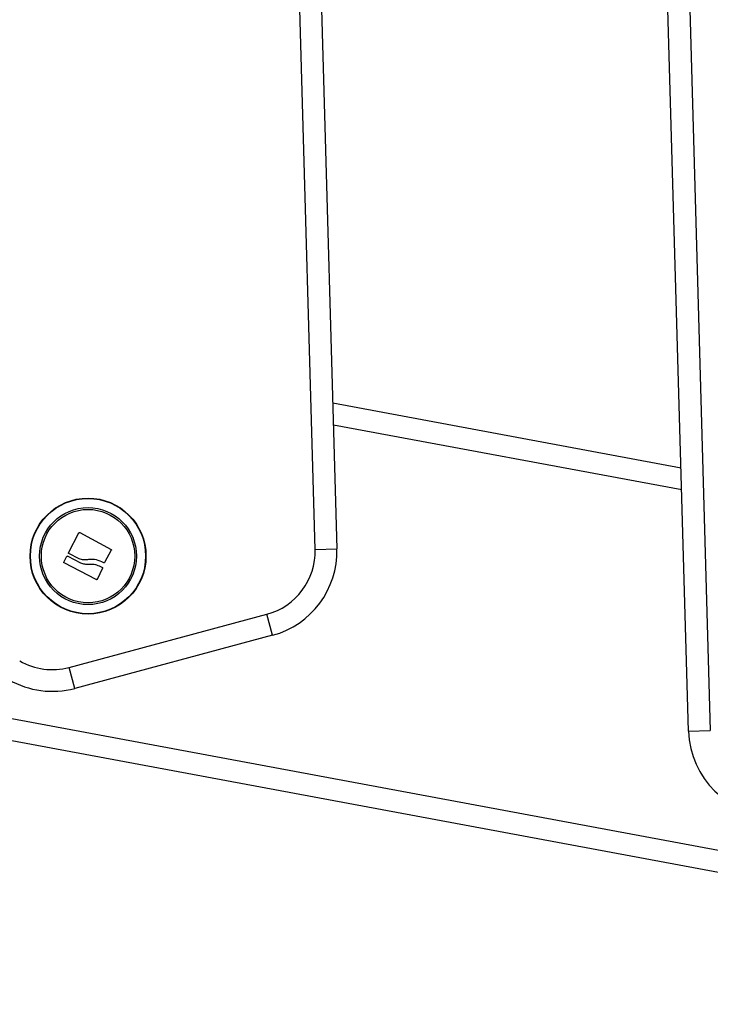
# Model space of a CAD drawing. Units: millimetres. Extents: x -8.2 to 12.2, y 0 to 17.2.
# Drawn here: x 4.6 to 4.8, y 13 to 13.2 of the extents above; entities that cross this region are included whole.
import ezdxf

# ---------------------------------------------------------------- set-up
doc = ezdxf.new("R2010")
doc.units = ezdxf.units.MM
doc.layers.add('DIASTASEIS', color=253, linetype='Continuous', lineweight=5)
doc.styles.get("Standard").update_dxf_attribs({"font": 'ARIALN.TTF'})
doc.dimstyles.get("Standard").update_dxf_attribs({"dimtxt": 0.18, "dimasz": 0.15, "dimexe": 0.18, "dimexo": 0.0625, "dimgap": 0.09, "dimtad": 0, "dimtih": 1, "dimtoh": 1, "dimzin": 0, "dimdsep": 46, "dimtxsty": 'Standard', "dimblk": 'OBLIQUE', "dimcen": 0.09, "dimadec": 0, "dimazin": 0, "dimtfac": 1, "dimtofl": 0, "dimtmove": 0, "dimatfit": 3, "dimfxl": 1, "dimtolj": 1, "dimtzin": 0, "dimarcsym": 0})

# ---------------------------------------------------------------- blocks, each defined once
blk = doc.blocks.new('QDAD')
at = {"color": 7, "linetype": 'Continuous', "lineweight": 25}
for p, q in [((46.22847562120319, 5.738029872082734), (46.20834763428161, 6.443984564933999)), ((46.21334560322339, 6.444127065656176), (46.23347359014497, 5.738172372804911)), ((46.31450143943812, 5.696205571543942), (46.2944197322679, 6.397597535810746)), ((46.29941768416006, 6.397740633266949), (46.31949939133051, 5.696348669001054)), ((46.2325151252121, 5.771788889946947), (46.31276514777824, 5.756848872812043)), ((46.17168424593592, 5.737259061504119), (46.17405686383131, 5.741868242160308)), ((46.17423248915702, 5.741922719416834), (46.18146627325132, 5.738028430784652)), ((46.22847562120319, 5.738029872082734), (46.23347359014497, 5.738172372804911)), ((46.17060316232823, 5.735096803151464), (46.17129367328334, 5.736465185227644)), ((46.17146809127735, 5.73652147408211), (46.17439926683664, 5.734998760518465)), ((46.17408854160863, 5.735871331662565), (46.17173963182086, 5.737085644625949)), ((46.18151758065869, 5.737851976599813), (46.17994255341682, 5.735042867969241)), ((46.17806004043177, 5.731096276058452), (46.17065899552131, 5.734924322483494)), ((46.17951380839804, 5.733697293462683), (46.17823433674766, 5.731152833142005)), ((46.17870821152565, 5.734258641247834), (46.17945804620831, 5.733869532211429)), ((46.17178682127837, 5.710904032561302), (46.21736313445354, 5.723113250613096)), ((46.21865694114535, 5.718283544178121), (46.21736313445354, 5.723113250613096)), ((46.21865694114535, 5.718283544178121), (46.17308062797042, 5.706074326127236)), ((46.07414531952031, 5.714811894101331), (46.65132938333363, 5.607358468821076)), ((46.17308062797042, 5.706074326127236), (46.17178682127837, 5.710904032561302)), ((46.65041426472521, 5.602442926335243), (46.07323020091212, 5.709896351615498)), ((46.31450143943812, 5.696205571543942), (46.31949939133051, 5.696348669001054))]:
    blk.add_line(p, q, dxfattribs=at)
at = {"color": 8, "linetype": 'Continuous', "lineweight": 25}
blk.add_line((46.31291154386849, 5.751735709848617), (46.23266090705397, 5.766675841337019), dxfattribs=at)
at = {"color": 7, "linetype": 'Continuous', "lineweight": 25}
for radius in [0.01335392337024993, 0.01326935263850033, 0.0111709418582852, 0.01075000000000217]:
    blk.add_circle((46.1761453195204, 5.7365099866538), radius, dxfattribs=at)
for centre, radius, start, end in [((46.21348171437739, 5.737602369916203), 0.02000000000000189, 284.9965770413971, 1.633159133722346), ((46.21348171437739, 5.737602369916203), 0.0150000000000019, 284.996577042478, 1.633159133708954), ((46.16790540120246, 5.725393151865319), 0.01499999999999979, 239.9965770420314, 284.9965770407384), ((46.16790540120246, 5.725393151865319), 0.019999999999999, 239.9965770414043, 284.9965770413997), ((46.33449324700746, 5.696777961371481), 0.02000000000000028, 181.6400000002571, 270.0034229580174)]:
    blk.add_arc(centre, radius, start, end, dxfattribs=at)
for points, knots in [([(46.17405686383131, 5.741868242160308), (46.17406117187397, 5.741875585083108), (46.17406975938184, 5.741890222219808), (46.17408801512011, 5.74190848599028), (46.17410919382587, 5.74192311941988), (46.17413306084086, 5.741933150483419), (46.17415831648873, 5.741938260389361), (46.17419285472624, 5.741938703562482), (46.17421665156212, 5.741929106550742), (46.17423248915702, 5.741922719416834)], [0, 0, 0, 0, 0.1254607485420172, 0.250089247696986, 0.375461457705147, 0.5002675276853792, 0.6252085279450613, 0.7505636674843281, 1, 1, 1, 1]), ([(46.17129367328334, 5.736465185227644), (46.17129796750032, 5.736472618313201), (46.17130656157201, 5.736487494242283), (46.17133064855921, 5.736511954729394), (46.17136827690206, 5.736532881904168), (46.17142019359585, 5.736539677775909), (46.17145211234561, 5.736527546934667), (46.17146809127735, 5.73652147408211)], [0, 0, 0, 0, 0.1252277796867895, 0.2506199768811141, 0.5001912932648528, 0.7497894077623644, 0.9999999999999999, 0.9999999999999999, 0.9999999999999999, 0.9999999999999999]), ([(46.17173963182086, 5.737085644625949), (46.17172549839461, 5.737094853296185), (46.17169727639043, 5.73711324141459), (46.17167341426079, 5.737159652207993), (46.17166762487204, 5.737202072588843), (46.17167369868275, 5.737235725003302), (46.17168068614978, 5.737251185239984), (46.17168424593592, 5.737259061504119)], [0, 0, 0, 0, 0.2498797680073552, 0.4989666228540803, 0.7491431999648108, 0.8722002446053643, 1, 1, 1, 1]), ([(46.17629160078536, 5.735708524279289), (46.17591702369964, 5.735653677934351), (46.17516974603041, 5.735544260005554), (46.17444833923696, 5.735762490444358), (46.17408854160863, 5.735871331662565)], [0, 0, 0, 0, 0.501255558656817, 1, 1, 1, 1]), ([(46.18146627325132, 5.738028430784652), (46.18148030151679, 5.738018748286777), (46.1815014008007, 5.738004185276623), (46.18152003471914, 5.737975181986258), (46.18152968462368, 5.737951312912628), (46.18153446858719, 5.737925915064807), (46.18153395639615, 5.737900183647071), (46.18152880242405, 5.737874884556732), (46.18152132694286, 5.737859624212433), (46.18151758065869, 5.737851976599813)], [0, 0, 0, 0, 0.2488138836920516, 0.37422978088578, 0.498972482374492, 0.623988774819119, 0.7492483822900456, 0.8743376136535251, 1, 1, 1, 1]), ([(46.17065899552131, 5.734924322483494), (46.17064484002321, 5.734933473421734), (46.17062375936621, 5.734947101185753), (46.17060492180076, 5.734975324045081), (46.17059493574993, 5.734998695977993), (46.17058928378447, 5.735023509969324), (46.17058793450292, 5.735057536040586), (46.1705970475582, 5.73508103534823), (46.17060316232823, 5.735096803151464)], [0, 0, 0, 0, 0.2502713619724393, 0.3727092317328699, 0.4995444232088365, 0.6269151410016987, 0.7496637504663463, 1, 1, 1, 1]), ([(46.17439926683187, 5.734998760554845), (46.1747094205848, 5.734881235764988), (46.17532848901214, 5.734646655700999), (46.17599066319576, 5.734664397590677), (46.17632108760949, 5.734673250780361)], [0, 0, 0, 0, 0.5010007607331312, 1, 1, 1, 1]), ([(46.17976812193683, 5.734992966934442), (46.17921832220463, 5.735249569156622), (46.17812231074845, 5.735761099005686), (46.17690050412034, 5.735726011065708), (46.17629160071783, 5.7357085245294)], [0, 0, 0, 0, 0.5016368478937612, 1, 1, 1, 1]), ([(46.17632108760472, 5.734673250816741), (46.17673643267926, 5.734689614163472), (46.17756512495816, 5.734722262147443), (46.17832779556988, 5.734412932963096), (46.17870821152565, 5.734258641247834)], [0, 0, 0, 0, 0.5012054356764716, 1, 1, 1, 1]), ([(46.17945804620831, 5.733869532211429), (46.17947206159238, 5.733860385440494), (46.17950020157377, 5.733842020624252), (46.17952360584218, 5.733796280702336), (46.17953198666942, 5.733745192702372), (46.17951985679815, 5.733713230828471), (46.17951380839804, 5.733697293462683)], [0, 0, 0, 0, 0.2488324103491552, 0.4996038182018587, 0.7504840523831933, 1, 1, 1, 1]), ([(46.17994255341682, 5.735042867969241), (46.17993272477997, 5.735028920029436), (46.17991303929534, 5.735000984116596), (46.17986586533652, 5.734979299408224), (46.17981463836668, 5.734973178927248), (46.17978357893867, 5.73498639094305), (46.17976812153188, 5.734992966193204)], [0, 0, 0, 0, 0.2493954544597155, 0.4995067335014443, 0.750918528490583, 1, 1, 1, 1]), ([(46.17823433674766, 5.731152833142005), (46.17822507187361, 5.731138570024996), (46.17821113812124, 5.731117119249575), (46.17818276350135, 5.731097686938483), (46.17815908132729, 5.731087334173026), (46.17813405779589, 5.7310817400612), (46.17809960996283, 5.731080494216258), (46.17807593509065, 5.731089936660283), (46.17806004043177, 5.731096276058452)], [0, 0, 0, 0, 0.2489250018519334, 0.3743665896901863, 0.4992066587590703, 0.6265688481136322, 0.7492885856586885, 0.9999999999999999, 0.9999999999999999, 0.9999999999999999, 0.9999999999999999])]:
    blk.add_open_spline(points, degree=3, knots=knots, dxfattribs=at)
blk = doc.blocks.new('_Oblique')
at = {"color": 0, "linetype": 'ByBlock', "lineweight": -2, "transparency": 16777216}
blk.add_line((-0.5, -0.5), (0.5, 0.5), dxfattribs=at)
blk = doc.blocks.new('*D50')
at = {"layer": 'Defpoints', "color": 0}
for p in [(7.242518411027959, 15.38918263073629), (0.396813210446453, 11.74462477793168), (1.280093969043264, 11.74462477793168)]:
    blk.add_point(p, dxfattribs=at)
at = {"layer": 'DIASTASEIS', "color": 0, "lineweight": -2}
for p, q in [((7.180018411027959, 15.38918263073629), (0.2168132104464532, 15.38918263073629)), ((0.3968132104464532, 15.38918263073629), (0.3968132104464531, 13.74880684212389)), ((0.396813210446453, 11.74462477793168), (0.3968132104464531, 13.38500056654408)), ((1.217593969043264, 11.74462477793168), (0.216813210446453, 11.74462477793168))]:
    blk.add_line(p, q, dxfattribs=at)
at = {"layer": 'DIASTASEIS', "color": 0, "linetype": 'ByBlock', "lineweight": -2, "xscale": 0.15, "yscale": 0.15, "zscale": 0.15}
for p, rotation in [((0.3968132104464532, 15.38918263073629), 90), ((0.396813210446453, 11.74462477793168), 270)]:
    blk.add_blockref('_Oblique', p, dxfattribs=dict(at, rotation=rotation))
at = {"layer": 'DIASTASEIS', "color": 0, "insert": (0.3968132104464531, 13.56690370433398), "char_height": 0.18, "attachment_point": 5}
blk.add_mtext('\\A1;\\A1;3.60', dxfattribs=at)

msp = doc.modelspace()

# ---------------------------------------------------------------- block references
msp.add_blockref('QDAD', (-41.566506405974, 7.361024854631978))

# ---------------------------------------------------------------- dimensions: what is measured, and where the dimension line sits
at = {"layer": 'DIASTASEIS'}
dim = msp.add_linear_dim(base=(0.396813210446453, 11.74462477793168), p1=(7.242518411027959, 15.38918263073629), p2=(1.280093969043264, 11.74462477793168), angle=90, text='\\A1;<>0', dimstyle='Standard', override={"dimdec": 1, "dimtxsty": 'Standard', "dimtdec": 2, "dimtmove": 2}, dxfattribs=at)
dim.commit()
dim.dimension.update_dxf_attribs({"geometry": '*D50', "text_midpoint": (0.3968132104464531, 13.56690370433398)})

doc.saveas('drawing.dxf')
